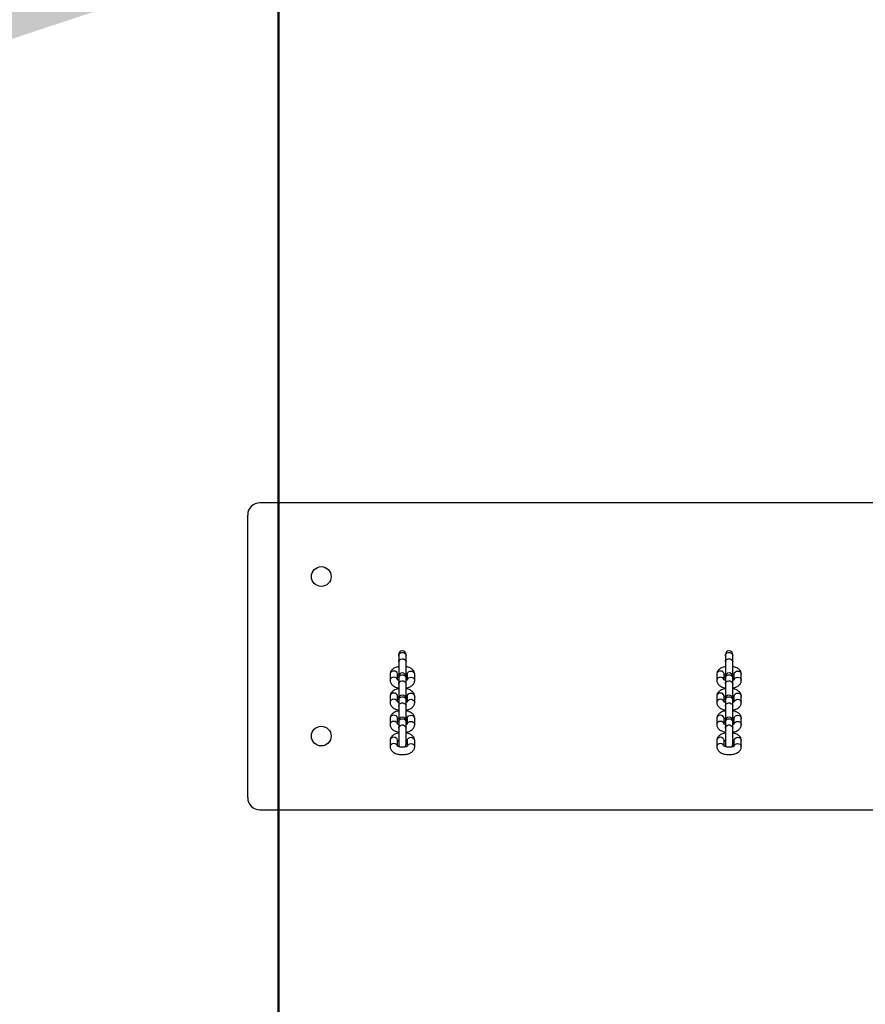
# Model space of a CAD drawing. Units: millimetres. Extents: x 0 to 77.5, y 0 to 29.8.
# Drawn here: x 21.3 to 22.3, y 25.2 to 26.3 of the extents above; entities that cross this region are included whole.
import ezdxf

# ---------------------------------------------------------------- set-up
doc = ezdxf.new("R2010")
doc.units = ezdxf.units.MM
doc.layers.add('LE_NORM', color=179, linetype='Continuous', lineweight=50)
doc.styles.add('SLDTEXTSTYLE0', font='TXT', dxfattribs={"width": 0.605})
doc.dimstyles.new('SLDDIMSTYLE0', dxfattribs={"dimtxt": 0.35, "dimasz": 0.3, "dimexe": 0, "dimexo": 0.0625, "dimgap": 0.0875, "dimtad": 1, "dimdec": 0, "dimlfac": 75, "dimrnd": 1e-09, "dimzin": 12, "dimdsep": 46, "dimtxsty": 'SLDTEXTSTYLE0', "dimsah": 1, "dimcen": 0.09, "dimadec": 0, "dimazin": 3, "dimtfac": 1, "dimtofl": 0, "dimtmove": 0, "dimatfit": 3, "dimfxl": 0, "dimfrac": 2, "dimtolj": 1, "dimtzin": 12, "dimarcsym": 0})
doc.dimstyles.new('SLDDIMSTYLE1', dxfattribs={"dimtxt": 0.35, "dimasz": 0.3, "dimexe": 0, "dimexo": 0.0625, "dimgap": 0.0875, "dimtad": 1, "dimdec": 0, "dimlfac": 75, "dimrnd": 1e-09, "dimzin": 12, "dimdsep": 46, "dimtxsty": 'SLDTEXTSTYLE0', "dimsah": 1, "dimcen": 0.09, "dimadec": 0, "dimazin": 3, "dimtfac": 1, "dimtmove": 0, "dimatfit": 0, "dimfxl": 0, "dimfrac": 2, "dimtolj": 1, "dimtzin": 12, "dimarcsym": 0})

# ---------------------------------------------------------------- blocks, each defined once
blk = doc.blocks.new('_D_29')
at = {"layer": 'LE_NORM'}
for p, q in [((21.6197, 23.2032), (21.6197, 27.3501)), ((22.953, 23.2032), (22.953, 27.3501)), ((21.6197, 27.251), (21.0197, 27.251)), ((21.6197, 27.251), (22.953, 27.251)), ((22.953, 27.251), (23.553, 27.251))]:
    blk.add_line(p, q, dxfattribs=at)
for points in [[(21.6197, 27.251), (21.3197, 27.351), (21.3197, 27.151)], [(22.953, 27.251), (23.253, 27.151), (23.253, 27.351)]]:
    blk.add_solid(points, dxfattribs=at)
at = {"layer": 'LE_NORM', "insert": (21.9575, 27.7022), "char_height": 0.35, "attachment_point": 1, "style": 'SLDTEXTSTYLE0'}
blk.add_mtext('100', dxfattribs=at)
blk = doc.blocks.new('_D_30')
at = {"layer": 'LE_NORM'}
for p, q in [((18.8197, 23.2032), (18.8197, 27.3501)), ((21.6197, 23.2032), (21.6197, 27.3501)), ((18.8197, 27.251), (21.6197, 27.251))]:
    blk.add_line(p, q, dxfattribs=at)
for points in [[(18.8197, 27.251), (19.1197, 27.151), (19.1197, 27.351)], [(21.6197, 27.251), (21.3197, 27.351), (21.3197, 27.151)]]:
    blk.add_solid(points, dxfattribs=at)
at = {"layer": 'LE_NORM', "insert": (19.8908, 27.7022), "char_height": 0.35, "attachment_point": 1, "style": 'SLDTEXTSTYLE0'}
blk.add_mtext('210', dxfattribs=at)
blk = doc.blocks.new('_D_37')
at = {"layer": 'LE_NORM'}
for p, q in [((24.5515, 25.6161), (24.5515, 26.2161)), ((22.3854, 25.6161), (24.6505, 25.6161)), ((24.5515, 25.6161), (24.5515, 24.4375)), ((21.7187, 24.4375), (24.6505, 24.4375)), ((24.5515, 24.4375), (24.5515, 23.8375))]:
    blk.add_line(p, q, dxfattribs=at)
for points in [[(24.5515, 25.6161), (24.6515, 25.9161), (24.4515, 25.9161)], [(24.5515, 24.4375), (24.4515, 24.1375), (24.6515, 24.1375)]]:
    blk.add_solid(points, dxfattribs=at)
at = {"layer": 'LE_NORM', "insert": (24.1003, 24.8075), "char_height": 0.35, "attachment_point": 1, "rotation": 90, "style": 'SLDTEXTSTYLE0'}
blk.add_mtext('88', dxfattribs=at)
blk = doc.blocks.new('_D_38')
at = {"layer": 'LE_NORM'}
for p, q in [((21.6197, 24.5365), (21.6197, 26.4818)), ((22.2863, 25.7151), (22.2863, 26.4818)), ((21.6197, 26.3827), (21.0197, 26.3827)), ((22.2863, 26.3827), (21.6197, 26.3827)), ((22.2863, 26.3827), (22.8863, 26.3827))]:
    blk.add_line(p, q, dxfattribs=at)
for points in [[(21.6197, 26.3827), (21.3197, 26.4827), (21.3197, 26.2827)], [(22.2863, 26.3827), (22.5863, 26.2827), (22.5863, 26.4827)]]:
    blk.add_solid(points, dxfattribs=at)
at = {"layer": 'LE_NORM', "insert": (21.7338, 26.8339), "char_height": 0.35, "attachment_point": 1, "style": 'SLDTEXTSTYLE0'}
blk.add_mtext('50', dxfattribs=at)

msp = doc.modelspace()

# ---------------------------------------------------------------- linework, layer by layer
at = {"color": 7, "linetype": 'Continuous', "lineweight": 25}
for p, q in [((22.973, 25.7827), (21.5997, 25.7827)), ((21.5863, 25.7694), (21.5863, 25.4627)), ((21.7503, 25.618), (21.7503, 25.6167)), ((21.7503, 25.6167), (21.7503, 25.61)), ((21.7583, 25.6167), (21.7583, 25.618)), ((21.7583, 25.61), (21.7583, 25.6167)), ((22.105, 25.618), (22.105, 25.6167)), ((22.105, 25.6167), (22.105, 25.61)), ((22.113, 25.6167), (22.113, 25.618)), ((22.113, 25.61), (22.113, 25.6167)), ((21.7503, 25.61), (21.7503, 25.594)), ((21.7583, 25.594), (21.7583, 25.61)), ((22.105, 25.61), (22.105, 25.594)), ((22.113, 25.594), (22.113, 25.61)), ((21.741, 25.5966), (21.741, 25.59)), ((21.749, 25.5966), (21.749, 25.5967)), ((21.749, 25.5906), (21.749, 25.5966)), ((21.7503, 25.594), (21.7503, 25.5927)), ((21.7503, 25.5927), (21.7503, 25.586)), ((21.7583, 25.5927), (21.7583, 25.594)), ((21.7583, 25.586), (21.7583, 25.5927)), ((21.7597, 25.5966), (21.7597, 25.5967)), ((21.7597, 25.5966), (21.7597, 25.5907)), ((21.7677, 25.59), (21.7677, 25.5966)), ((22.0957, 25.5966), (22.0957, 25.59)), ((22.1037, 25.5966), (22.1037, 25.5967)), ((22.1037, 25.5906), (22.1037, 25.5966)), ((22.105, 25.594), (22.105, 25.5927)), ((22.105, 25.5927), (22.105, 25.586)), ((22.113, 25.5927), (22.113, 25.594)), ((22.113, 25.586), (22.113, 25.5927)), ((22.1143, 25.5966), (22.1143, 25.5967)), ((22.1143, 25.5966), (22.1143, 25.5907)), ((22.1223, 25.59), (22.1223, 25.5966)), ((21.7503, 25.586), (21.7503, 25.5699)), ((21.7583, 25.5699), (21.7583, 25.586)), ((22.105, 25.586), (22.105, 25.5699)), ((22.113, 25.5699), (22.113, 25.586)), ((21.741, 25.5726), (21.741, 25.566)), ((21.749, 25.5726), (21.749, 25.5727)), ((21.749, 25.5666), (21.749, 25.5726)), ((21.7597, 25.5726), (21.7597, 25.5727)), ((21.7597, 25.5726), (21.7597, 25.5667)), ((21.7677, 25.566), (21.7677, 25.5726)), ((22.0957, 25.5726), (22.0957, 25.566)), ((22.1037, 25.5726), (22.1037, 25.5727)), ((22.1037, 25.5666), (22.1037, 25.5726)), ((22.1143, 25.5726), (22.1143, 25.5727)), ((22.1143, 25.5726), (22.1143, 25.5667)), ((22.1223, 25.566), (22.1223, 25.5726)), ((21.7503, 25.57), (21.7503, 25.5687)), ((21.7503, 25.5687), (21.7503, 25.562)), ((21.7503, 25.562), (21.7503, 25.546)), ((21.7583, 25.5687), (21.7583, 25.57)), ((21.7583, 25.562), (21.7583, 25.5687)), ((21.7583, 25.546), (21.7583, 25.562)), ((22.105, 25.57), (22.105, 25.5687)), ((22.105, 25.5687), (22.105, 25.562)), ((22.105, 25.562), (22.105, 25.546)), ((22.113, 25.5687), (22.113, 25.57)), ((22.113, 25.562), (22.113, 25.5687)), ((22.113, 25.546), (22.113, 25.562)), ((21.741, 25.5486), (21.741, 25.542)), ((21.749, 25.5486), (21.749, 25.5487)), ((21.749, 25.5426), (21.749, 25.5486)), ((21.7503, 25.546), (21.7503, 25.5447)), ((21.7503, 25.5447), (21.7503, 25.538)), ((21.7583, 25.5447), (21.7583, 25.546)), ((21.7583, 25.538), (21.7583, 25.5447)), ((21.7597, 25.5486), (21.7597, 25.5487)), ((21.7597, 25.5486), (21.7597, 25.5427)), ((21.7677, 25.542), (21.7677, 25.5486)), ((22.0957, 25.5486), (22.0957, 25.542)), ((22.1037, 25.5486), (22.1037, 25.5487)), ((22.1037, 25.5426), (22.1037, 25.5486)), ((22.105, 25.546), (22.105, 25.5447)), ((22.105, 25.5447), (22.105, 25.538)), ((22.113, 25.5447), (22.113, 25.546)), ((22.113, 25.538), (22.113, 25.5447)), ((22.1143, 25.5486), (22.1143, 25.5487)), ((22.1143, 25.5486), (22.1143, 25.5427)), ((22.1223, 25.542), (22.1223, 25.5486)), ((21.7503, 25.538), (21.7503, 25.5206)), ((21.7583, 25.5206), (21.7583, 25.538)), ((22.105, 25.538), (22.105, 25.5206)), ((22.113, 25.5206), (22.113, 25.538)), ((21.741, 25.5246), (21.741, 25.518)), ((21.749, 25.5246), (21.749, 25.5247)), ((21.749, 25.5186), (21.749, 25.5246)), ((21.7597, 25.5246), (21.7597, 25.5247)), ((21.7597, 25.5246), (21.7597, 25.5187)), ((21.7677, 25.518), (21.7677, 25.5246)), ((22.0957, 25.5246), (22.0957, 25.518)), ((22.1037, 25.5246), (22.1037, 25.5247)), ((22.1037, 25.5186), (22.1037, 25.5246)), ((22.1143, 25.5246), (22.1143, 25.5247)), ((22.1143, 25.5246), (22.1143, 25.5187)), ((22.1223, 25.518), (22.1223, 25.5246)), ((21.5997, 25.4494), (22.973, 25.4494))]:
    msp.add_line(p, q, dxfattribs=at)
at = {"color": 8, "linetype": 'Continuous', "lineweight": 25, "flags": 128}
for points in [[(21.7503, 25.6167), (21.7506, 25.6179), (21.7513, 25.6189), (21.7523, 25.6197), (21.7536, 25.6201), (21.755, 25.6201), (21.7563, 25.6197), (21.7574, 25.6189), (21.7581, 25.6179), (21.7583, 25.6167), (21.7583, 25.6167)], [(22.105, 25.6167), (22.1052, 25.6179), (22.1059, 25.6189), (22.107, 25.6197), (22.1083, 25.6201), (22.1097, 25.6201), (22.111, 25.6197), (22.1121, 25.6189), (22.1128, 25.6179), (22.113, 25.6167), (22.113, 25.6167)], [(21.7503, 25.61), (21.7506, 25.6112), (21.7513, 25.6123), (21.7523, 25.613), (21.7536, 25.6135), (21.755, 25.6135), (21.7563, 25.613), (21.7574, 25.6123), (21.7581, 25.6112), (21.7583, 25.61), (21.7583, 25.61)], [(22.105, 25.61), (22.1052, 25.6112), (22.1059, 25.6123), (22.107, 25.613), (22.1083, 25.6135), (22.1097, 25.6135), (22.111, 25.613), (22.1121, 25.6123), (22.1128, 25.6112), (22.113, 25.61), (22.113, 25.61)], [(21.749, 25.5967), (21.7489, 25.5972), (21.7485, 25.5984), (21.7476, 25.5993), (21.7464, 25.5999), (21.745, 25.6001), (21.7436, 25.5999), (21.7424, 25.5993), (21.7415, 25.5984), (21.7411, 25.5972), (21.741, 25.5966)], [(21.7489, 25.5907), (21.7485, 25.5917), (21.7476, 25.5926), (21.7464, 25.5932), (21.745, 25.5934), (21.7436, 25.5932), (21.7424, 25.5926), (21.7415, 25.5917), (21.7411, 25.5906), (21.741, 25.59)], [(21.7503, 25.5927), (21.7506, 25.5939), (21.7513, 25.5949), (21.7523, 25.5957), (21.7536, 25.5961), (21.755, 25.5961), (21.7563, 25.5957), (21.7574, 25.5949), (21.7581, 25.5939), (21.7583, 25.5927), (21.7583, 25.5927)], [(21.7597, 25.5967), (21.7597, 25.5972), (21.7602, 25.5984), (21.7611, 25.5993), (21.7623, 25.5999), (21.7637, 25.6001), (21.765, 25.5999), (21.7662, 25.5993), (21.7671, 25.5984), (21.7676, 25.5972), (21.7677, 25.5966)], [(21.7598, 25.5907), (21.7602, 25.5917), (21.7611, 25.5926), (21.7623, 25.5932), (21.7637, 25.5934), (21.765, 25.5932), (21.7662, 25.5926), (21.7671, 25.5917), (21.7676, 25.5906), (21.7677, 25.59)], [(22.1037, 25.5967), (22.1036, 25.5972), (22.1031, 25.5984), (22.1022, 25.5993), (22.101, 25.5999), (22.0997, 25.6001), (22.0983, 25.5999), (22.0971, 25.5993), (22.0962, 25.5984), (22.0957, 25.5972), (22.0957, 25.5966)], [(22.1036, 25.5907), (22.1031, 25.5917), (22.1022, 25.5926), (22.101, 25.5932), (22.0997, 25.5934), (22.0983, 25.5932), (22.0971, 25.5926), (22.0962, 25.5917), (22.0957, 25.5906), (22.0957, 25.59)], [(22.105, 25.5927), (22.1052, 25.5939), (22.1059, 25.5949), (22.107, 25.5957), (22.1083, 25.5961), (22.1097, 25.5961), (22.111, 25.5957), (22.1121, 25.5949), (22.1128, 25.5939), (22.113, 25.5927), (22.113, 25.5927)], [(22.1143, 25.5967), (22.1144, 25.5972), (22.1149, 25.5984), (22.1158, 25.5993), (22.117, 25.5999), (22.1183, 25.6001), (22.1197, 25.5999), (22.1209, 25.5993), (22.1218, 25.5984), (22.1223, 25.5972), (22.1223, 25.5966)], [(22.1144, 25.5907), (22.1149, 25.5917), (22.1158, 25.5926), (22.117, 25.5932), (22.1183, 25.5934), (22.1197, 25.5932), (22.1209, 25.5926), (22.1218, 25.5917), (22.1223, 25.5906), (22.1223, 25.59)], [(21.7503, 25.586), (21.7506, 25.5872), (21.7513, 25.5883), (21.7523, 25.589), (21.7536, 25.5895), (21.755, 25.5895), (21.7563, 25.589), (21.7574, 25.5883), (21.7581, 25.5872), (21.7583, 25.586), (21.7583, 25.586)], [(22.105, 25.586), (22.1052, 25.5872), (22.1059, 25.5883), (22.107, 25.589), (22.1083, 25.5895), (22.1097, 25.5895), (22.111, 25.589), (22.1121, 25.5883), (22.1128, 25.5872), (22.113, 25.586), (22.113, 25.586)], [(21.749, 25.5727), (21.7489, 25.5732), (21.7485, 25.5744), (21.7476, 25.5753), (21.7464, 25.5759), (21.745, 25.5761), (21.7436, 25.5759), (21.7424, 25.5753), (21.7415, 25.5744), (21.7411, 25.5732), (21.741, 25.5726)], [(21.7503, 25.5687), (21.7506, 25.5699), (21.7513, 25.5709), (21.7523, 25.5717), (21.7536, 25.5721), (21.755, 25.5721), (21.7563, 25.5717), (21.7574, 25.5709), (21.7581, 25.5699), (21.7583, 25.5687), (21.7583, 25.5687)], [(21.7597, 25.5727), (21.7597, 25.5732), (21.7602, 25.5744), (21.7611, 25.5753), (21.7623, 25.5759), (21.7637, 25.5761), (21.765, 25.5759), (21.7662, 25.5753), (21.7671, 25.5744), (21.7676, 25.5732), (21.7677, 25.5726)], [(22.1037, 25.5727), (22.1036, 25.5732), (22.1031, 25.5744), (22.1022, 25.5753), (22.101, 25.5759), (22.0997, 25.5761), (22.0983, 25.5759), (22.0971, 25.5753), (22.0962, 25.5744), (22.0957, 25.5732), (22.0957, 25.5726)], [(22.105, 25.5687), (22.1052, 25.5699), (22.1059, 25.5709), (22.107, 25.5717), (22.1083, 25.5721), (22.1097, 25.5721), (22.111, 25.5717), (22.1121, 25.5709), (22.1128, 25.5699), (22.113, 25.5687), (22.113, 25.5687)], [(22.1143, 25.5727), (22.1144, 25.5732), (22.1149, 25.5744), (22.1158, 25.5753), (22.117, 25.5759), (22.1183, 25.5761), (22.1197, 25.5759), (22.1209, 25.5753), (22.1218, 25.5744), (22.1223, 25.5732), (22.1223, 25.5726)], [(21.7489, 25.5667), (21.7485, 25.5677), (21.7476, 25.5686), (21.7464, 25.5692), (21.745, 25.5694), (21.7436, 25.5692), (21.7424, 25.5686), (21.7415, 25.5677), (21.7411, 25.5666), (21.741, 25.566)], [(21.7503, 25.562), (21.7506, 25.5632), (21.7513, 25.5643), (21.7523, 25.565), (21.7536, 25.5655), (21.755, 25.5655), (21.7563, 25.565), (21.7574, 25.5643), (21.7581, 25.5632), (21.7583, 25.562), (21.7583, 25.562)], [(21.7598, 25.5667), (21.7602, 25.5677), (21.7611, 25.5686), (21.7623, 25.5692), (21.7637, 25.5694), (21.765, 25.5692), (21.7662, 25.5686), (21.7671, 25.5677), (21.7676, 25.5666), (21.7677, 25.566)], [(22.1036, 25.5667), (22.1031, 25.5677), (22.1022, 25.5686), (22.101, 25.5692), (22.0997, 25.5694), (22.0983, 25.5692), (22.0971, 25.5686), (22.0962, 25.5677), (22.0957, 25.5666), (22.0957, 25.566)], [(22.105, 25.562), (22.1052, 25.5632), (22.1059, 25.5643), (22.107, 25.565), (22.1083, 25.5655), (22.1097, 25.5655), (22.111, 25.565), (22.1121, 25.5643), (22.1128, 25.5632), (22.113, 25.562), (22.113, 25.562)], [(22.1144, 25.5667), (22.1149, 25.5677), (22.1158, 25.5686), (22.117, 25.5692), (22.1183, 25.5694), (22.1197, 25.5692), (22.1209, 25.5686), (22.1218, 25.5677), (22.1223, 25.5666), (22.1223, 25.566)], [(21.749, 25.5487), (21.7489, 25.5492), (21.7485, 25.5504), (21.7476, 25.5513), (21.7464, 25.5519), (21.745, 25.5521), (21.7436, 25.5519), (21.7424, 25.5513), (21.7415, 25.5504), (21.7411, 25.5492), (21.741, 25.5486)], [(21.7597, 25.5487), (21.7597, 25.5492), (21.7602, 25.5504), (21.7611, 25.5513), (21.7623, 25.5519), (21.7637, 25.5521), (21.765, 25.5519), (21.7662, 25.5513), (21.7671, 25.5504), (21.7676, 25.5492), (21.7677, 25.5486)], [(22.1037, 25.5487), (22.1036, 25.5492), (22.1031, 25.5504), (22.1022, 25.5513), (22.101, 25.5519), (22.0997, 25.5521), (22.0983, 25.5519), (22.0971, 25.5513), (22.0962, 25.5504), (22.0957, 25.5492), (22.0957, 25.5486)], [(22.1143, 25.5487), (22.1144, 25.5492), (22.1149, 25.5504), (22.1158, 25.5513), (22.117, 25.5519), (22.1183, 25.5521), (22.1197, 25.5519), (22.1209, 25.5513), (22.1218, 25.5504), (22.1223, 25.5492), (22.1223, 25.5486)], [(21.7489, 25.5427), (21.7485, 25.5437), (21.7476, 25.5446), (21.7464, 25.5452), (21.745, 25.5454), (21.7436, 25.5452), (21.7424, 25.5446), (21.7415, 25.5437), (21.7411, 25.5426), (21.741, 25.542)], [(21.7503, 25.5447), (21.7506, 25.5459), (21.7513, 25.5469), (21.7523, 25.5477), (21.7536, 25.5481), (21.755, 25.5481), (21.7563, 25.5477), (21.7574, 25.5469), (21.7581, 25.5459), (21.7583, 25.5447), (21.7583, 25.5447)], [(21.7503, 25.538), (21.7506, 25.5392), (21.7513, 25.5403), (21.7523, 25.541), (21.7536, 25.5415), (21.755, 25.5415), (21.7563, 25.541), (21.7574, 25.5403), (21.7581, 25.5392), (21.7583, 25.538), (21.7583, 25.538)], [(21.7598, 25.5427), (21.7602, 25.5437), (21.7611, 25.5446), (21.7623, 25.5452), (21.7637, 25.5454), (21.765, 25.5452), (21.7662, 25.5446), (21.7671, 25.5437), (21.7676, 25.5426), (21.7677, 25.542)], [(22.1036, 25.5427), (22.1031, 25.5437), (22.1022, 25.5446), (22.101, 25.5452), (22.0997, 25.5454), (22.0983, 25.5452), (22.0971, 25.5446), (22.0962, 25.5437), (22.0957, 25.5426), (22.0957, 25.542)], [(22.105, 25.5447), (22.1052, 25.5459), (22.1059, 25.5469), (22.107, 25.5477), (22.1083, 25.5481), (22.1097, 25.5481), (22.111, 25.5477), (22.1121, 25.5469), (22.1128, 25.5459), (22.113, 25.5447), (22.113, 25.5447)], [(22.105, 25.538), (22.1052, 25.5392), (22.1059, 25.5403), (22.107, 25.541), (22.1083, 25.5415), (22.1097, 25.5415), (22.111, 25.541), (22.1121, 25.5403), (22.1128, 25.5392), (22.113, 25.538), (22.113, 25.538)], [(22.1144, 25.5427), (22.1149, 25.5437), (22.1158, 25.5446), (22.117, 25.5452), (22.1183, 25.5454), (22.1197, 25.5452), (22.1209, 25.5446), (22.1218, 25.5437), (22.1223, 25.5426), (22.1223, 25.542)], [(21.749, 25.5247), (21.7489, 25.5252), (21.7485, 25.5264), (21.7476, 25.5273), (21.7464, 25.5279), (21.745, 25.5281), (21.7436, 25.5279), (21.7424, 25.5273), (21.7415, 25.5264), (21.7411, 25.5252), (21.741, 25.5246)], [(21.7489, 25.5187), (21.7485, 25.5197), (21.7476, 25.5206), (21.7464, 25.5212), (21.745, 25.5214), (21.7436, 25.5212), (21.7424, 25.5206), (21.7415, 25.5197), (21.7411, 25.5186), (21.741, 25.518)], [(21.7597, 25.5247), (21.7597, 25.5252), (21.7602, 25.5264), (21.7611, 25.5273), (21.7623, 25.5279), (21.7637, 25.5281), (21.765, 25.5279), (21.7662, 25.5273), (21.7671, 25.5264), (21.7676, 25.5252), (21.7677, 25.5246)], [(21.7598, 25.5187), (21.7602, 25.5197), (21.7611, 25.5206), (21.7623, 25.5212), (21.7637, 25.5214), (21.765, 25.5212), (21.7662, 25.5206), (21.7671, 25.5197), (21.7676, 25.5186), (21.7677, 25.518)], [(22.1037, 25.5247), (22.1036, 25.5252), (22.1031, 25.5264), (22.1022, 25.5273), (22.101, 25.5279), (22.0997, 25.5281), (22.0983, 25.5279), (22.0971, 25.5273), (22.0962, 25.5264), (22.0957, 25.5252), (22.0957, 25.5246)], [(22.1036, 25.5187), (22.1031, 25.5197), (22.1022, 25.5206), (22.101, 25.5212), (22.0997, 25.5214), (22.0983, 25.5212), (22.0971, 25.5206), (22.0962, 25.5197), (22.0957, 25.5186), (22.0957, 25.518)], [(22.1143, 25.5247), (22.1144, 25.5252), (22.1149, 25.5264), (22.1158, 25.5273), (22.117, 25.5279), (22.1183, 25.5281), (22.1197, 25.5279), (22.1209, 25.5273), (22.1218, 25.5264), (22.1223, 25.5252), (22.1223, 25.5246)], [(22.1144, 25.5187), (22.1149, 25.5197), (22.1158, 25.5206), (22.117, 25.5212), (22.1183, 25.5214), (22.1197, 25.5212), (22.1209, 25.5206), (22.1218, 25.5197), (22.1223, 25.5186), (22.1223, 25.518)]]:
    msp.add_lwpolyline(points, dxfattribs=at)
at = {"color": 7, "linetype": 'Continuous', "lineweight": 25}
for centre in [(21.6663, 25.7027), (21.6663, 25.5294)]:
    msp.add_circle(centre, 0.0107, dxfattribs=at)
for centre, radius, start, end in [((21.5997, 25.7694), 0.0133, 90, 180), ((21.7543, 25.618), 0.004, 0, 180), ((22.109, 25.618), 0.004, 0, 180), ((21.7543, 25.594), 0.004, 0, 180), ((22.109, 25.594), 0.004, 0, 180), ((21.7543, 25.57), 0.004, 0, 180), ((22.109, 25.57), 0.004, 0, 180), ((21.7543, 25.546), 0.004, 0, 180), ((22.109, 25.546), 0.004, 0, 180), ((21.7543, 25.5206), 0.004, 180, 232.6779), ((21.7543, 25.5206), 0.004, 306.8201, 0), ((22.109, 25.5206), 0.004, 180, 232.6779), ((22.109, 25.5206), 0.004, 306.8201, 0), ((21.5997, 25.4627), 0.0133, 180, 270)]:
    msp.add_arc(centre, radius, start, end, dxfattribs=at)
for points, knots in [([(21.7503, 25.6049), (21.7496, 25.6048), (21.7481, 25.6044), (21.746, 25.6036), (21.7443, 25.6026), (21.7429, 25.6013), (21.7419, 25.6), (21.7412, 25.5985), (21.741, 25.5974), (21.741, 25.5967), (21.741, 25.5966)], [0, 0, 0, 0, 0.152093, 0.30904, 0.471718, 0.6099, 0.737598, 0.858704, 0.976872, 1, 1, 1, 1]), ([(21.7677, 25.5966), (21.7676, 25.5971), (21.7676, 25.5981), (21.767, 25.5995), (21.7662, 25.6009), (21.765, 25.6021), (21.7635, 25.6031), (21.7617, 25.604), (21.7599, 25.6046), (21.7588, 25.6048), (21.7583, 25.6049)], [0, 0, 0, 0, 0.1065725, 0.2278982, 0.3494424, 0.4768158, 0.6143828, 0.7627451, 0.9164978, 1, 1, 1, 1]), ([(22.105, 25.6049), (22.1043, 25.6048), (22.1028, 25.6044), (22.1007, 25.6036), (22.0989, 25.6026), (22.0975, 25.6013), (22.0965, 25.6), (22.0959, 25.5985), (22.0957, 25.5974), (22.0957, 25.5967), (22.0957, 25.5966)], [0, 0, 0, 0, 0.152093, 0.30904, 0.471718, 0.6099, 0.737598, 0.858704, 0.976872, 1, 1, 1, 1]), ([(22.1223, 25.5966), (22.1223, 25.5971), (22.1222, 25.5981), (22.1217, 25.5995), (22.1208, 25.6009), (22.1197, 25.6021), (22.1182, 25.6031), (22.1164, 25.604), (22.1146, 25.6046), (22.1134, 25.6048), (22.113, 25.6049)], [0, 0, 0, 0, 0.1065725, 0.2278982, 0.3494424, 0.4768158, 0.6143828, 0.7627451, 0.9164978, 1, 1, 1, 1]), ([(21.7488, 25.5959), (21.7488, 25.5959), (21.7488, 25.5959), (21.7491, 25.5961), (21.7496, 25.5964), (21.7501, 25.5966), (21.7503, 25.5967)], [0, 0, 0, 0, 0.145706, 0.467087, 0.793595, 1, 1, 1, 1]), ([(21.7583, 25.5967), (21.7586, 25.5966), (21.7591, 25.5964), (21.7596, 25.5961), (21.7597, 25.596), (21.7597, 25.596)], [0, 0, 0, 0, 0.376025, 0.936716, 1, 1, 1, 1]), ([(22.1035, 25.5959), (22.1035, 25.5959), (22.1035, 25.5959), (22.1037, 25.5961), (22.1043, 25.5964), (22.1048, 25.5966), (22.105, 25.5967)], [0, 0, 0, 0, 0.145706, 0.467087, 0.793595, 1, 1, 1, 1]), ([(22.113, 25.5967), (22.1132, 25.5966), (22.1138, 25.5964), (22.1143, 25.5961), (22.1143, 25.596), (22.1143, 25.596)], [0, 0, 0, 0, 0.376025, 0.936716, 1, 1, 1, 1]), ([(21.741, 25.59), (21.741, 25.5895), (21.7411, 25.5885), (21.7416, 25.5871), (21.7425, 25.5857), (21.7437, 25.5845), (21.7452, 25.5835), (21.747, 25.5826), (21.7487, 25.582), (21.7499, 25.5818), (21.7503, 25.5817)], [0, 0, 0, 0, 0.106572, 0.227898, 0.349442, 0.476816, 0.614383, 0.762745, 0.916498, 1, 1, 1, 1]), ([(21.7503, 25.5899), (21.7501, 25.59), (21.7495, 25.5902), (21.749, 25.5905), (21.7488, 25.5908), (21.7488, 25.5907), (21.7488, 25.5907)], [0, 0, 0, 0, 0.238085, 0.593093, 0.937296, 1, 1, 1, 1]), ([(21.7599, 25.5907), (21.7599, 25.5907), (21.7599, 25.5907), (21.7596, 25.5905), (21.7591, 25.5902), (21.7585, 25.59), (21.7583, 25.5899)], [0, 0, 0, 0, 0.1457064, 0.4670872, 0.7935954, 1, 1, 1, 1]), ([(21.7583, 25.5817), (21.7591, 25.5818), (21.7606, 25.5822), (21.7627, 25.583), (21.7644, 25.584), (21.7658, 25.5853), (21.7668, 25.5866), (21.7675, 25.5881), (21.7677, 25.5892), (21.7677, 25.5899), (21.7677, 25.59)], [0, 0, 0, 0, 0.1520934, 0.3090397, 0.471718, 0.6098995, 0.7375979, 0.8587045, 0.9768722, 1, 1, 1, 1]), ([(22.0957, 25.59), (22.0957, 25.5895), (22.0958, 25.5885), (22.0963, 25.5871), (22.0972, 25.5857), (22.0983, 25.5845), (22.0998, 25.5835), (22.1017, 25.5826), (22.1034, 25.582), (22.1046, 25.5818), (22.105, 25.5817)], [0, 0, 0, 0, 0.106572, 0.227898, 0.349442, 0.476816, 0.614383, 0.762745, 0.916498, 1, 1, 1, 1]), ([(22.105, 25.5899), (22.1048, 25.59), (22.1042, 25.5902), (22.1037, 25.5905), (22.1034, 25.5908), (22.1035, 25.5907), (22.1035, 25.5907)], [0, 0, 0, 0, 0.238085, 0.593093, 0.937296, 1, 1, 1, 1]), ([(22.1145, 25.5907), (22.1145, 25.5907), (22.1145, 25.5907), (22.1143, 25.5905), (22.1137, 25.5902), (22.1132, 25.59), (22.113, 25.5899)], [0, 0, 0, 0, 0.145706, 0.467087, 0.793595, 1, 1, 1, 1]), ([(22.113, 25.5817), (22.1138, 25.5818), (22.1153, 25.5822), (22.1173, 25.583), (22.1191, 25.584), (22.1205, 25.5853), (22.1215, 25.5866), (22.1221, 25.5881), (22.1223, 25.5892), (22.1223, 25.5899), (22.1223, 25.59)], [0, 0, 0, 0, 0.152093, 0.30904, 0.471718, 0.6099, 0.737598, 0.858704, 0.976872, 1, 1, 1, 1]), ([(21.7503, 25.5809), (21.7496, 25.5808), (21.7481, 25.5804), (21.746, 25.5796), (21.7443, 25.5786), (21.7429, 25.5773), (21.7419, 25.576), (21.7412, 25.5745), (21.741, 25.5734), (21.741, 25.5727), (21.741, 25.5726)], [0, 0, 0, 0, 0.152093, 0.30904, 0.471718, 0.6099, 0.737598, 0.858704, 0.976872, 1, 1, 1, 1]), ([(21.7488, 25.5719), (21.7488, 25.5719), (21.7488, 25.5719), (21.7491, 25.5721), (21.7496, 25.5724), (21.7501, 25.5726), (21.7503, 25.5727)], [0, 0, 0, 0, 0.145706, 0.467087, 0.793595, 1, 1, 1, 1]), ([(21.7677, 25.5726), (21.7676, 25.5731), (21.7676, 25.5741), (21.767, 25.5755), (21.7662, 25.5769), (21.765, 25.5781), (21.7635, 25.5791), (21.7617, 25.58), (21.7599, 25.5806), (21.7588, 25.5808), (21.7583, 25.5809)], [0, 0, 0, 0, 0.106572, 0.227898, 0.349442, 0.476816, 0.614383, 0.762745, 0.916498, 1, 1, 1, 1]), ([(21.7583, 25.5727), (21.7586, 25.5726), (21.7591, 25.5724), (21.7596, 25.5721), (21.7597, 25.572), (21.7597, 25.572)], [0, 0, 0, 0, 0.376025, 0.936716, 1, 1, 1, 1]), ([(22.105, 25.5809), (22.1043, 25.5808), (22.1028, 25.5804), (22.1007, 25.5796), (22.0989, 25.5786), (22.0975, 25.5773), (22.0965, 25.576), (22.0959, 25.5745), (22.0957, 25.5734), (22.0957, 25.5727), (22.0957, 25.5726)], [0, 0, 0, 0, 0.152093, 0.30904, 0.471718, 0.6099, 0.737598, 0.858704, 0.976872, 1, 1, 1, 1]), ([(22.1035, 25.5719), (22.1035, 25.5719), (22.1035, 25.5719), (22.1037, 25.5721), (22.1043, 25.5724), (22.1048, 25.5726), (22.105, 25.5727)], [0, 0, 0, 0, 0.145706, 0.467087, 0.793595, 1, 1, 1, 1]), ([(22.1223, 25.5726), (22.1223, 25.5731), (22.1222, 25.5741), (22.1217, 25.5755), (22.1208, 25.5769), (22.1197, 25.5781), (22.1182, 25.5791), (22.1164, 25.58), (22.1146, 25.5806), (22.1134, 25.5808), (22.113, 25.5809)], [0, 0, 0, 0, 0.106572, 0.227898, 0.349442, 0.476816, 0.614383, 0.762745, 0.916498, 1, 1, 1, 1]), ([(22.113, 25.5727), (22.1132, 25.5726), (22.1138, 25.5724), (22.1143, 25.5721), (22.1143, 25.572), (22.1143, 25.572)], [0, 0, 0, 0, 0.376025, 0.9367161, 1, 1, 1, 1]), ([(21.741, 25.566), (21.741, 25.5655), (21.7411, 25.5645), (21.7416, 25.5631), (21.7425, 25.5617), (21.7437, 25.5605), (21.7452, 25.5595), (21.747, 25.5586), (21.7487, 25.558), (21.7499, 25.5578), (21.7503, 25.5577)], [0, 0, 0, 0, 0.106572, 0.227898, 0.349442, 0.476816, 0.614383, 0.762745, 0.916498, 1, 1, 1, 1]), ([(21.7503, 25.5659), (21.7501, 25.566), (21.7495, 25.5662), (21.749, 25.5665), (21.7488, 25.5668), (21.7488, 25.5667), (21.7488, 25.5667)], [0, 0, 0, 0, 0.238085, 0.593093, 0.937296, 1, 1, 1, 1]), ([(21.7599, 25.5667), (21.7599, 25.5667), (21.7599, 25.5667), (21.7596, 25.5665), (21.7591, 25.5662), (21.7585, 25.566), (21.7583, 25.5659)], [0, 0, 0, 0, 0.1457064, 0.4670872, 0.7935954, 1, 1, 1, 1]), ([(21.7583, 25.5577), (21.7591, 25.5578), (21.7606, 25.5582), (21.7627, 25.559), (21.7644, 25.56), (21.7658, 25.5613), (21.7668, 25.5626), (21.7675, 25.5641), (21.7677, 25.5652), (21.7677, 25.5659), (21.7677, 25.566)], [0, 0, 0, 0, 0.1520934, 0.3090397, 0.471718, 0.6098995, 0.7375979, 0.8587045, 0.9768722, 1, 1, 1, 1]), ([(22.0957, 25.566), (22.0957, 25.5655), (22.0958, 25.5645), (22.0963, 25.5631), (22.0972, 25.5617), (22.0983, 25.5605), (22.0998, 25.5595), (22.1017, 25.5586), (22.1034, 25.558), (22.1046, 25.5578), (22.105, 25.5577)], [0, 0, 0, 0, 0.1065725, 0.2278982, 0.3494424, 0.4768158, 0.6143828, 0.7627451, 0.9164978, 1, 1, 1, 1]), ([(22.105, 25.5659), (22.1048, 25.566), (22.1042, 25.5662), (22.1037, 25.5665), (22.1034, 25.5668), (22.1035, 25.5667), (22.1035, 25.5667)], [0, 0, 0, 0, 0.238085, 0.593093, 0.937296, 1, 1, 1, 1]), ([(22.1145, 25.5667), (22.1145, 25.5667), (22.1145, 25.5667), (22.1143, 25.5665), (22.1137, 25.5662), (22.1132, 25.566), (22.113, 25.5659)], [0, 0, 0, 0, 0.145706, 0.467087, 0.793595, 1, 1, 1, 1]), ([(22.113, 25.5577), (22.1138, 25.5578), (22.1153, 25.5582), (22.1173, 25.559), (22.1191, 25.56), (22.1205, 25.5613), (22.1215, 25.5626), (22.1221, 25.5641), (22.1223, 25.5652), (22.1223, 25.5659), (22.1223, 25.566)], [0, 0, 0, 0, 0.152093, 0.30904, 0.471718, 0.6099, 0.737598, 0.858704, 0.976872, 1, 1, 1, 1]), ([(21.7503, 25.5569), (21.7496, 25.5568), (21.7481, 25.5564), (21.746, 25.5556), (21.7443, 25.5546), (21.7429, 25.5533), (21.7419, 25.552), (21.7412, 25.5505), (21.741, 25.5494), (21.741, 25.5487), (21.741, 25.5486)], [0, 0, 0, 0, 0.152093, 0.30904, 0.471718, 0.6099, 0.737598, 0.858704, 0.976872, 1, 1, 1, 1]), ([(21.7677, 25.5486), (21.7676, 25.5491), (21.7676, 25.5501), (21.767, 25.5515), (21.7662, 25.5529), (21.765, 25.5541), (21.7635, 25.5551), (21.7617, 25.556), (21.7599, 25.5566), (21.7588, 25.5568), (21.7583, 25.5569)], [0, 0, 0, 0, 0.106572, 0.227898, 0.349442, 0.476816, 0.614383, 0.762745, 0.916498, 1, 1, 1, 1]), ([(22.105, 25.5569), (22.1043, 25.5568), (22.1028, 25.5564), (22.1007, 25.5556), (22.0989, 25.5546), (22.0975, 25.5533), (22.0965, 25.552), (22.0959, 25.5505), (22.0957, 25.5494), (22.0957, 25.5487), (22.0957, 25.5486)], [0, 0, 0, 0, 0.152093, 0.30904, 0.471718, 0.6099, 0.737598, 0.858704, 0.976872, 1, 1, 1, 1]), ([(22.1223, 25.5486), (22.1223, 25.5491), (22.1222, 25.5501), (22.1217, 25.5515), (22.1208, 25.5529), (22.1197, 25.5541), (22.1182, 25.5551), (22.1164, 25.556), (22.1146, 25.5566), (22.1134, 25.5568), (22.113, 25.5569)], [0, 0, 0, 0, 0.106572, 0.227898, 0.349442, 0.476816, 0.614383, 0.762745, 0.916498, 1, 1, 1, 1]), ([(21.741, 25.542), (21.741, 25.5415), (21.7411, 25.5405), (21.7416, 25.5391), (21.7425, 25.5377), (21.7437, 25.5365), (21.7452, 25.5355), (21.747, 25.5346), (21.7487, 25.534), (21.7499, 25.5338), (21.7503, 25.5337)], [0, 0, 0, 0, 0.106572, 0.227898, 0.349442, 0.476816, 0.614383, 0.762745, 0.916498, 1, 1, 1, 1]), ([(21.7488, 25.5479), (21.7488, 25.5479), (21.7488, 25.5479), (21.7491, 25.5481), (21.7496, 25.5484), (21.7501, 25.5486), (21.7503, 25.5487)], [0, 0, 0, 0, 0.145706, 0.467087, 0.793595, 1, 1, 1, 1]), ([(21.7503, 25.5419), (21.7501, 25.542), (21.7495, 25.5422), (21.749, 25.5425), (21.7488, 25.5428), (21.7488, 25.5427), (21.7488, 25.5427)], [0, 0, 0, 0, 0.238085, 0.593093, 0.937296, 1, 1, 1, 1]), ([(21.7583, 25.5487), (21.7586, 25.5486), (21.7591, 25.5484), (21.7596, 25.5481), (21.7597, 25.548), (21.7597, 25.548)], [0, 0, 0, 0, 0.376025, 0.9367161, 1, 1, 1, 1]), ([(21.7599, 25.5427), (21.7599, 25.5427), (21.7599, 25.5427), (21.7596, 25.5425), (21.7591, 25.5422), (21.7585, 25.542), (21.7583, 25.5419)], [0, 0, 0, 0, 0.145706, 0.467087, 0.793595, 1, 1, 1, 1]), ([(21.7583, 25.5337), (21.7591, 25.5338), (21.7606, 25.5342), (21.7627, 25.535), (21.7644, 25.536), (21.7658, 25.5373), (21.7668, 25.5386), (21.7675, 25.5401), (21.7677, 25.5412), (21.7677, 25.5419), (21.7677, 25.542)], [0, 0, 0, 0, 0.152093, 0.30904, 0.471718, 0.6099, 0.737598, 0.858704, 0.976872, 1, 1, 1, 1]), ([(22.0957, 25.542), (22.0957, 25.5415), (22.0958, 25.5405), (22.0963, 25.5391), (22.0972, 25.5377), (22.0983, 25.5365), (22.0998, 25.5355), (22.1017, 25.5346), (22.1034, 25.534), (22.1046, 25.5338), (22.105, 25.5337)], [0, 0, 0, 0, 0.106572, 0.227898, 0.349442, 0.476816, 0.614383, 0.762745, 0.916498, 1, 1, 1, 1]), ([(22.1035, 25.5479), (22.1035, 25.5479), (22.1035, 25.5479), (22.1037, 25.5481), (22.1043, 25.5484), (22.1048, 25.5486), (22.105, 25.5487)], [0, 0, 0, 0, 0.1457064, 0.4670872, 0.7935954, 1, 1, 1, 1]), ([(22.105, 25.5419), (22.1048, 25.542), (22.1042, 25.5422), (22.1037, 25.5425), (22.1034, 25.5428), (22.1035, 25.5427), (22.1035, 25.5427)], [0, 0, 0, 0, 0.238085, 0.593093, 0.937296, 1, 1, 1, 1]), ([(22.113, 25.5487), (22.1132, 25.5486), (22.1138, 25.5484), (22.1143, 25.5481), (22.1143, 25.548), (22.1143, 25.548)], [0, 0, 0, 0, 0.376025, 0.936716, 1, 1, 1, 1]), ([(22.1145, 25.5427), (22.1145, 25.5427), (22.1145, 25.5427), (22.1143, 25.5425), (22.1137, 25.5422), (22.1132, 25.542), (22.113, 25.5419)], [0, 0, 0, 0, 0.145706, 0.467087, 0.793595, 1, 1, 1, 1]), ([(22.113, 25.5337), (22.1138, 25.5338), (22.1153, 25.5342), (22.1173, 25.535), (22.1191, 25.536), (22.1205, 25.5373), (22.1215, 25.5386), (22.1221, 25.5401), (22.1223, 25.5412), (22.1223, 25.5419), (22.1223, 25.542)], [0, 0, 0, 0, 0.152093, 0.30904, 0.471718, 0.6099, 0.737598, 0.858704, 0.976872, 1, 1, 1, 1]), ([(21.7503, 25.5329), (21.7496, 25.5328), (21.7481, 25.5324), (21.746, 25.5316), (21.7443, 25.5306), (21.7429, 25.5293), (21.7419, 25.528), (21.7412, 25.5265), (21.741, 25.5254), (21.741, 25.5247), (21.741, 25.5246)], [0, 0, 0, 0, 0.1520934, 0.3090397, 0.471718, 0.6098995, 0.7375979, 0.8587045, 0.9768722, 1, 1, 1, 1]), ([(21.7677, 25.5246), (21.7676, 25.5251), (21.7676, 25.5261), (21.767, 25.5275), (21.7662, 25.5289), (21.765, 25.5301), (21.7635, 25.5311), (21.7617, 25.532), (21.7599, 25.5326), (21.7588, 25.5328), (21.7583, 25.5329)], [0, 0, 0, 0, 0.106572, 0.227898, 0.349442, 0.476816, 0.614383, 0.762745, 0.916498, 1, 1, 1, 1]), ([(22.105, 25.5329), (22.1043, 25.5328), (22.1028, 25.5324), (22.1007, 25.5316), (22.0989, 25.5306), (22.0975, 25.5293), (22.0965, 25.528), (22.0959, 25.5265), (22.0957, 25.5254), (22.0957, 25.5247), (22.0957, 25.5246)], [0, 0, 0, 0, 0.152093, 0.30904, 0.471718, 0.6099, 0.737598, 0.858704, 0.976872, 1, 1, 1, 1]), ([(22.1223, 25.5246), (22.1223, 25.5251), (22.1222, 25.5261), (22.1217, 25.5275), (22.1208, 25.5289), (22.1197, 25.5301), (22.1182, 25.5311), (22.1164, 25.532), (22.1146, 25.5326), (22.1134, 25.5328), (22.113, 25.5329)], [0, 0, 0, 0, 0.106572, 0.227898, 0.349442, 0.476816, 0.614383, 0.762745, 0.916498, 1, 1, 1, 1]), ([(21.741, 25.518), (21.741, 25.5175), (21.7411, 25.5165), (21.7416, 25.5151), (21.7425, 25.5137), (21.7437, 25.5125), (21.7452, 25.5115), (21.747, 25.5106), (21.7491, 25.5099), (21.7513, 25.5095), (21.7537, 25.5093), (21.756, 25.5093), (21.7584, 25.5096), (21.7606, 25.5102), (21.7627, 25.511), (21.7644, 25.512), (21.7658, 25.5133), (21.7668, 25.5146), (21.7675, 25.5161), (21.7677, 25.5172), (21.7677, 25.5179), (21.7677, 25.518)], [0, 0, 0, 0, 0.042233, 0.090312, 0.138478, 0.188954, 0.24347, 0.302263, 0.363193, 0.423679, 0.483502, 0.543088, 0.602971, 0.66366, 0.725916, 0.790446, 0.845258, 0.895913, 0.943952, 0.990826, 1, 1, 1, 1]), ([(21.7488, 25.5239), (21.7488, 25.5239), (21.7488, 25.5239), (21.7491, 25.5241), (21.7496, 25.5244), (21.7501, 25.5246), (21.7503, 25.5247)], [0, 0, 0, 0, 0.145706, 0.467087, 0.793595, 1, 1, 1, 1]), ([(21.7599, 25.5187), (21.7599, 25.5187), (21.7599, 25.5187), (21.7596, 25.5185), (21.759, 25.5181), (21.758, 25.5178), (21.7567, 25.5175), (21.7552, 25.5173), (21.7536, 25.5173), (21.752, 25.5175), (21.7507, 25.5178), (21.7496, 25.5182), (21.749, 25.5185), (21.7488, 25.5188), (21.7488, 25.5187), (21.7488, 25.5187)], [0, 0, 0, 0, 0.034934, 0.111987, 0.19027, 0.272529, 0.359636, 0.450535, 0.543601, 0.637153, 0.729053, 0.817825, 0.902708, 0.985007, 1, 1, 1, 1]), ([(21.7583, 25.5247), (21.7586, 25.5246), (21.7591, 25.5244), (21.7596, 25.5241), (21.7597, 25.524), (21.7597, 25.524)], [0, 0, 0, 0, 0.376025, 0.9367161, 1, 1, 1, 1]), ([(22.0957, 25.518), (22.0957, 25.5175), (22.0958, 25.5165), (22.0963, 25.5151), (22.0972, 25.5137), (22.0983, 25.5125), (22.0998, 25.5115), (22.1017, 25.5106), (22.1037, 25.5099), (22.106, 25.5095), (22.1084, 25.5093), (22.1107, 25.5093), (22.113, 25.5096), (22.1152, 25.5102), (22.1173, 25.511), (22.1191, 25.512), (22.1205, 25.5133), (22.1215, 25.5146), (22.1221, 25.5161), (22.1223, 25.5172), (22.1223, 25.5179), (22.1223, 25.518)], [0, 0, 0, 0, 0.042233, 0.090312, 0.138478, 0.188954, 0.24347, 0.302263, 0.363193, 0.423679, 0.483502, 0.543088, 0.602971, 0.66366, 0.725916, 0.790446, 0.845258, 0.895913, 0.943952, 0.990826, 1, 1, 1, 1]), ([(22.1035, 25.5239), (22.1035, 25.5239), (22.1035, 25.5239), (22.1037, 25.5241), (22.1043, 25.5244), (22.1048, 25.5246), (22.105, 25.5247)], [0, 0, 0, 0, 0.145706, 0.467087, 0.793595, 1, 1, 1, 1]), ([(22.1145, 25.5187), (22.1145, 25.5187), (22.1145, 25.5187), (22.1143, 25.5185), (22.1136, 25.5181), (22.1126, 25.5178), (22.1113, 25.5175), (22.1098, 25.5173), (22.1083, 25.5173), (22.1067, 25.5175), (22.1054, 25.5178), (22.1043, 25.5182), (22.1036, 25.5185), (22.1034, 25.5188), (22.1035, 25.5187), (22.1035, 25.5187)], [0, 0, 0, 0, 0.0349341, 0.1119873, 0.1902699, 0.2725289, 0.3596362, 0.4505345, 0.5436009, 0.6371533, 0.7290526, 0.8178252, 0.9027081, 0.9850073, 1, 1, 1, 1]), ([(22.113, 25.5247), (22.1132, 25.5246), (22.1138, 25.5244), (22.1143, 25.5241), (22.1143, 25.524), (22.1143, 25.524)], [0, 0, 0, 0, 0.376025, 0.9367161, 1, 1, 1, 1])]:
    msp.add_open_spline(points, degree=3, knots=knots, dxfattribs=at)

# ---------------------------------------------------------------- dimensions: what is measured, and where the dimension line sits
at = {"layer": 'LE_NORM'}
for base, p1, p2, dimstyle, picture, middle in [((21.6197, 27.251), (18.8197, 23.1041), (21.6197, 23.1041), 'SLDDIMSTYLE0', '_D_30', (20.2197, 27.251)), ((21.6197, 26.3827), (22.2863, 25.6161), (21.6197, 24.4375), 'SLDDIMSTYLE1', '_D_38', (21.953, 26.3827))]:
    dim = msp.add_linear_dim(base=base, p1=p1, p2=p2, dimstyle=dimstyle, dxfattribs=at)
    dim.commit()
    dim.dimension.update_dxf_attribs({"geometry": picture, "text_midpoint": middle, "dimtype": 160})
for base, p1, p2, angle, picture, middle in [((22.953, 27.251), (21.6197, 23.1041), (22.953, 23.1041), 0, '_D_29', (22.2863, 27.251)), ((24.5515, 24.4375), (22.2863, 25.6161), (21.6197, 24.4375), 90, '_D_37', (24.5515, 25.0268))]:
    dim = msp.add_linear_dim(base=base, p1=p1, p2=p2, angle=angle, dimstyle='SLDDIMSTYLE1', dxfattribs=at)
    dim.commit()
    dim.dimension.update_dxf_attribs({"geometry": picture, "text_midpoint": middle, "dimtype": 160})

doc.saveas('drawing.dxf')
